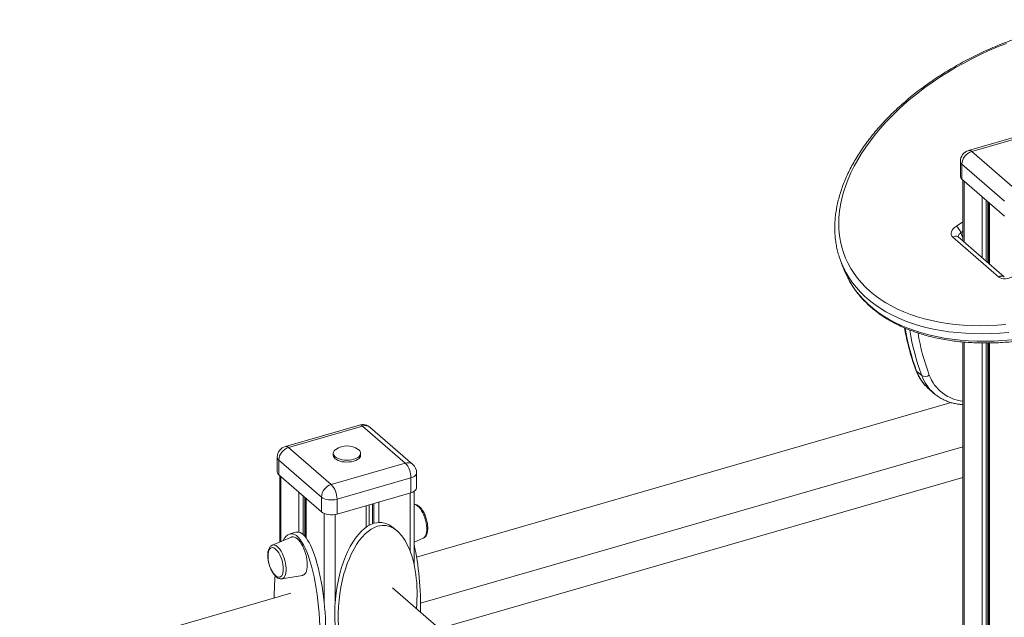
# Model space of a CAD drawing. Units: millimetres. Extents: x -10098 to 14427, y -7353 to 1838.
# Drawn here: x 7267 to 8132, y -3855 to -3331 of the extents above; entities that cross this region are included whole.
import ezdxf

# ---------------------------------------------------------------- set-up
doc = ezdxf.new("R2010")
doc.units = ezdxf.units.MM

msp = doc.modelspace()

# ---------------------------------------------------------------- linework, layer by layer
at = {"color": 7, "linetype": 'Continuous', "lineweight": 15}
for p, q in [((8165.39, -3426.72), (8100.44, -3445.47)), ((8168.17, -3427.67), (8103.22, -3446.42)), ((8103.22, -3446.42), (8140.72, -3478.9)), ((8093.22, -3455.08), (8093.22, -3468.07)), ((8132.06, -3490.06), (8094.56, -3457.58)), ((8094.56, -3457.58), (8094.56, -3470.57)), ((8094.56, -3470.57), (8132.06, -3503.05)), ((8095.53, -3471.42), (8095.53, -3525.07)), ((8118, -3490.88), (8118, -3544.53)), ((8127.05, -3556.62), (8086.55, -3521.55)), ((8131.8, -3556.48), (8091.3, -3521.41)), ((7988.91, -3544.68), (7991.57, -3551.24)), ((8095.53, -3613.61), (8095.53, -4307.88)), ((8118, -3614.47), (8118, -4305.32)), ((8054.82, -3639.23), (8059.32, -3643.13)), ((8065.09, -3654.44), (8065.56, -3654.85)), ((8065.56, -3654.85), (8070.06, -3658.75)), ((8085.21, -3666.91), (7615.56, -3802.48)), ((7565.39, -3686.53), (7500.44, -3705.28)), ((7568.17, -3687.48), (7503.22, -3706.23)), ((7605.67, -3719.96), (7568.17, -3687.48)), ((7612.21, -3721.06), (7574.71, -3688.58)), ((7503.22, -3706.23), (7540.72, -3738.71)), ((7564.83, -3708.36), (7564.28, -3707.93)), ((7619.17, -3843.08), (8095.53, -3705.56)), ((7493.22, -3714.89), (7493.22, -3727.88)), ((7532.06, -3749.87), (7494.56, -3717.39)), ((7494.56, -3717.39), (7494.56, -3730.38)), ((7542.44, -3711.36), (7542.44, -3713.09)), ((7566.44, -3713.09), (7566.44, -3711.36)), ((7540.72, -3738.71), (7605.67, -3719.96)), ((7494.56, -3730.38), (7532.06, -3762.86)), ((7495.53, -3731.23), (7495.53, -3789.21)), ((7610.67, -3732.95), (7545.72, -3751.7)), ((7610.67, -3732.95), (7610.67, -3745.94)), ((7615.67, -3741.61), (7615.67, -3728.62)), ((7635.72, -3865.27), (8095.53, -3732.53)), ((7518, -3750.69), (7518, -3784.87)), ((7532.06, -3749.87), (7532.06, -3762.86)), ((7545.72, -3764.69), (7610.67, -3745.94)), ((7545.72, -3751.7), (7545.72, -3764.69)), ((7613.35, -3808.71), (7613.35, -3744.81)), ((7598.72, -3779.68), (7595.72, -3777.08)), ((7505.68, -3784.96), (7488.81, -3792.03)), ((7509.52, -3780.68), (7504.33, -3782.18)), ((7613.35, -3789.31), (7621.5, -3785.89)), ((7497.33, -3821.54), (7497.25, -3821.55)), ((7497.33, -3821.54), (7515.38, -3818.54)), ((7651.49, -3878.93), (7594.49, -3829.56)), ((7505.1, -3834.17), (7104.02, -3949.95))]:
    msp.add_line(p, q, dxfattribs=at)
at = {"color": 8, "linetype": 'Continuous', "lineweight": 15}
for p, q in [((8096.47, -3472.23), (8096.47, -3525.88)), ((8112.27, -3485.91), (8112.27, -3539.57)), ((8115.85, -3489.01), (8115.85, -3542.66)), ((8117.33, -3490.3), (8117.33, -3543.95)), ((8118.67, -3491.46), (8118.67, -3545.11)), ((8089.69, -3511.91), (8095.53, -3508.09)), ((8095.53, -3516.49), (8093.67, -3517.71)), ((8093.67, -3517.71), (8095.53, -3522.3)), ((8095.42, -3524.97), (8095.53, -3524.87)), ((8096.47, -3613.69), (8096.47, -4307.48)), ((8112.27, -3614.47), (8112.27, -4300.39)), ((8115.85, -3614.49), (8115.85, -4302.79)), ((8117.33, -3614.48), (8117.33, -4304.44)), ((8118.67, -3614.47), (8118.67, -4306.27)), ((7496.47, -3732.04), (7496.47, -3788.82)), ((7512.27, -3745.72), (7512.27, -3780.62)), ((7515.85, -3748.82), (7515.85, -3782.6)), ((7517.33, -3750.1), (7517.33, -3784.08)), ((7518.67, -3751.27), (7518.67, -3785.75)), ((7609.85, -3746.17), (7609.85, -3796.95)), ((7571.4, -3757.27), (7571.4, -3776.25)), ((7573.84, -3756.57), (7573.84, -3774.72)), ((7574.07, -3756.5), (7574.07, -3774.59)), ((7576.77, -3755.72), (7576.77, -3773.35)), ((7578.17, -3755.32), (7578.17, -3772.87)), ((7582.49, -3754.07), (7582.49, -3772.1)), ((7534.47, -3764.26), (7534.47, -3842.75)), ((7544.03, -3765.07), (7544.03, -3843.24))]:
    msp.add_line(p, q, dxfattribs=at)
at = {"color": 7, "linetype": 'Continuous', "lineweight": 15, "flags": 128}
for points in [[(8133.62, -3351.58), (8125.93, -3354.63), (8118.32, -3357.88), (8110.81, -3361.33), (8103.41, -3364.97), (8096.13, -3368.78), (8089, -3372.78), (8082.01, -3376.94), (8075.19, -3381.25)], [(8075.19, -3381.25), (8068.54, -3385.73), (8062.08, -3390.34), (8055.82, -3395.09), (8049.77, -3399.97), (8043.94, -3404.97), (8038.35, -3410.08), (8032.99, -3415.28), (8027.89, -3420.58), (8023.05, -3425.96), (8018.48, -3431.41), (8014.19, -3436.92), (8010.18, -3442.49), (8006.46, -3448.09), (8003.05, -3453.73), (7999.94, -3459.39), (7997.14, -3465.06), (7994.66, -3470.73), (7992.49, -3476.4), (7990.66, -3482.04), (7989.15, -3487.65), (7987.97, -3493.23), (7987.13, -3498.75), (7986.61, -3504.22), (7986.44, -3509.61), (7986.6, -3514.93), (7987.09, -3520.16), (7987.92, -3525.29), (7989.09, -3530.31), (7990.58, -3535.22), (7992.4, -3540), (7994.55, -3544.64), (7997.02, -3549.15), (7999.8, -3553.5), (8002.9, -3557.7), (8006.3, -3561.73), (8010, -3565.58), (8014, -3569.26), (8018.28, -3572.75), (8022.84, -3576.05), (8027.67, -3579.15), (8032.76, -3582.04), (8038.1, -3584.73), (8043.69, -3587.2), (8049.5, -3589.45), (8055.54, -3591.47), (8061.79, -3593.28), (8068.25, -3594.85), (8074.88, -3596.19), (8081.7, -3597.29), (8088.68, -3598.16), (8095.81, -3598.78), (8103.08, -3599.17), (8110.47, -3599.32), (8117.98, -3599.22), (8125.58, -3598.89), (8133.28, -3598.32)], [(8086.55, -3521.55), (8085.73, -3520.6), (8085.25, -3519.49), (8085.14, -3518.25), (8085.4, -3516.93), (8086.01, -3515.59), (8086.95, -3514.27), (8088.2, -3513.02), (8089.69, -3511.91)], [(7991.57, -3551.24), (7993.18, -3554.91), (7994.35, -3557.3)], [(8140.19, -3555.64), (8138.5, -3556.59), (8136.69, -3557.34), (8134.82, -3557.86), (8132.97, -3558.13), (8131.2, -3558.13), (8129.58, -3557.87), (8128.18, -3557.36), (8127.05, -3556.62)], [(8070.06, -3658.75), (8070.06, -3658.75), (8069.87, -3658.58)], [(7544.6, -3707.93), (7544.05, -3708.36), (7543.17, -3709.31), (7542.62, -3710.32), (7542.44, -3711.36), (7542.62, -3712.4), (7543.17, -3713.41), (7544.05, -3714.36), (7545.25, -3715.22), (7546.73, -3715.96), (7548.44, -3716.56), (7550.34, -3717), (7552.36, -3717.27), (7554.44, -3717.36), (7556.53, -3717.27), (7558.55, -3717), (7560.44, -3716.56), (7562.16, -3715.96), (7563.63, -3715.22), (7564.83, -3714.36), (7565.72, -3713.41), (7566.26, -3712.4), (7566.44, -3711.36), (7566.26, -3710.32), (7565.72, -3709.31), (7564.83, -3708.36)], [(7542.44, -3713.09), (7542.62, -3714.13), (7543.17, -3715.15), (7544.05, -3716.09), (7545.25, -3716.95), (7546.73, -3717.69), (7548.44, -3718.29), (7550.34, -3718.73), (7552.36, -3719), (7554.44, -3719.09), (7556.53, -3719), (7558.55, -3718.73), (7560.44, -3718.29), (7562.16, -3717.69), (7563.63, -3716.95), (7564.83, -3716.09), (7565.72, -3715.15), (7566.26, -3714.13), (7566.44, -3713.09)], [(7610.67, -3745.94), (7612.26, -3745.37), (7613.6, -3744.65), (7614.64, -3743.82), (7615.33, -3742.9), (7615.65, -3741.93), (7615.67, -3741.61)], [(7545.72, -3751.7), (7543.93, -3752.1), (7542.02, -3752.32), (7540.06, -3752.36), (7538.13, -3752.2), (7536.29, -3751.85), (7534.63, -3751.33), (7533.2, -3750.66), (7532.06, -3749.87)], [(7532.06, -3762.86), (7533.2, -3763.65), (7534.63, -3764.32), (7536.29, -3764.84), (7538.13, -3765.19), (7540.06, -3765.35), (7542.02, -3765.31), (7543.93, -3765.09), (7545.72, -3764.69)], [(7519.65, -3809.22), (7519.56, -3806.99), (7519.29, -3804.64), (7518.86, -3802.24), (7518.26, -3799.82), (7517.51, -3797.44), (7516.63, -3795.15), (7515.63, -3792.99), (7514.53, -3791), (7513.36, -3789.23), (7512.14, -3787.72), (7510.9, -3786.49), (7509.65, -3785.56), (7508.43, -3784.97), (7507.26, -3784.71), (7506.17, -3784.8), (7505.68, -3784.96)], [(7498.54, -3812.94), (7498.45, -3810.95), (7498.17, -3808.86), (7497.73, -3806.72), (7497.13, -3804.6), (7496.38, -3802.54), (7495.5, -3800.61), (7494.53, -3798.85), (7493.49, -3797.33), (7492.4, -3796.07), (7491.29, -3795.11), (7490.2, -3794.48), (7489.15, -3794.2), (7488.18, -3794.27), (7487.31, -3794.69), (7486.56, -3795.45), (7485.96, -3796.53), (7485.51, -3797.89), (7485.24, -3799.52), (7485.24, -3799.56)], [(7490.3, -3817.08), (7491.29, -3818.22), (7492.4, -3819.17), (7493.49, -3819.8), (7494.53, -3820.09), (7495.5, -3820.02), (7496.38, -3819.6), (7497.13, -3818.84), (7497.73, -3817.76), (7498.17, -3816.39), (7498.45, -3814.77), (7498.54, -3812.94)], [(7515.38, -3818.54), (7515.63, -3818.49), (7516.63, -3818.06), (7517.51, -3817.29), (7518.26, -3816.21), (7518.86, -3814.83), (7519.29, -3813.18), (7519.56, -3811.3), (7519.65, -3809.22)]]:
    msp.add_lwpolyline(points, dxfattribs=at)
at = {"color": 8, "linetype": 'Continuous', "lineweight": 15, "flags": 128}
for points in [[(8093.67, -3517.71), (8092.92, -3518.27), (8092.3, -3518.89), (8091.83, -3519.55), (8091.52, -3520.22), (8091.4, -3520.88), (8091.45, -3521.5), (8091.46, -3521.55)], [(8135.65, -3605.18), (8127.85, -3605.82), (8120.13, -3606.22), (8112.5, -3606.38), (8104.99, -3606.3), (8097.59, -3605.98), (8090.33, -3605.43), (8083.22, -3604.63), (8076.26, -3603.59), (8069.48, -3602.32), (8062.88, -3600.82), (8056.48, -3599.08), (8050.28, -3597.12), (8044.3, -3594.93), (8038.55, -3592.53), (8033.03, -3589.9), (8027.76, -3587.07), (8022.75, -3584.03), (8018.01, -3580.79), (8013.54, -3577.35), (8009.35, -3573.72), (8005.45, -3569.91), (8001.85, -3565.92), (7998.55, -3561.77), (7995.55, -3557.45), (7992.88, -3552.98), (7991.61, -3550.59)], [(7994.35, -3557.3), (7995.54, -3559.53), (7998.22, -3564), (8001.21, -3568.32), (8004.51, -3572.48), (8008.12, -3576.47), (8012.02, -3580.28), (8016.21, -3583.9), (8020.68, -3587.34), (8025.42, -3590.58), (8030.43, -3593.62), (8035.7, -3596.46), (8041.21, -3599.08), (8046.96, -3601.49), (8052.94, -3603.68), (8059.14, -3605.64), (8065.54, -3607.37), (8072.14, -3608.88), (8078.93, -3610.15), (8085.88, -3611.18), (8093, -3611.98), (8100.26, -3612.54), (8107.65, -3612.86), (8115.17, -3612.94), (8122.79, -3612.78), (8130.51, -3612.38), (8138.32, -3611.73)], [(8054.24, -3638.42), (8054.41, -3638.76), (8054.82, -3639.23)], [(7615.67, -3728.62), (7615.65, -3728.94), (7615.33, -3729.91), (7614.64, -3730.83), (7613.6, -3731.66), (7612.26, -3732.38), (7610.67, -3732.95)], [(7613.35, -3756.35), (7614.32, -3756.45), (7615.46, -3756.89), (7616.63, -3757.67), (7617.8, -3758.77), (7618.96, -3760.16), (7620.07, -3761.8), (7621.1, -3763.67), (7622.04, -3765.72), (7622.85, -3767.9), (7623.53, -3770.15), (7624.05, -3772.43), (7624.41, -3774.68), (7624.59, -3776.85), (7624.59, -3778.89), (7624.41, -3780.75), (7624.05, -3782.39), (7623.53, -3783.76), (7622.85, -3784.84), (7622.04, -3785.6), (7621.5, -3785.89)], [(7488.81, -3792.03), (7489.72, -3791.82), (7490.8, -3791.91), (7491.93, -3792.35), (7493.1, -3793.13), (7494.28, -3794.23), (7495.43, -3795.62), (7496.54, -3797.27), (7497.57, -3799.14), (7498.51, -3801.18), (7499.33, -3803.36), (7500, -3805.61), (7500.53, -3807.89), (7500.88, -3810.14), (7501.06, -3812.31), (7501.06, -3814.35), (7500.88, -3816.21), (7500.53, -3817.85), (7500, -3819.22), (7499.33, -3820.3), (7498.51, -3821.06), (7497.57, -3821.49), (7497.33, -3821.54)]]:
    msp.add_lwpolyline(points, dxfattribs=at)
at = {"color": 7, "linetype": 'Continuous', "lineweight": 15}
for centre, radius, start, end in [((8103.22, -3455.08), 10, 106.10211, 180), ((8106.86, -3458.19), 12.32, 107.20942, 177.16832), ((8096.54, -3467.9), 3.33, 182.9433, 233.4243), ((8077.53, -3524.51), 17.51, 22.83962, 46.02914), ((8059.7, -3515.89), 76.43, 197.59603, 207.00583), ((8062.3, -3637.87), 6.05, 240.43752, 306.72858), ((7568.17, -3696.14), 10, 49.10661, 106.10211), ((7503.22, -3714.89), 10, 106.10211, 180), ((7506.86, -3718), 12.32, 107.20853, 177.16921), ((7554.44, -3721.67), 16.9, 54.39728, 125.60272), ((7591.71, -3732.79), 18.96, 359.51397, 42.58948), ((7605.67, -3728.62), 10, 0, 49.10661), ((7496.54, -3727.71), 3.33, 182.9433, 233.4243), ((7544.36, -3750.47), 12.32, 107.20853, 177.16921), ((7526.76, -3751.54), 18.96, 359.51397, 42.58948), ((7509.51, -3802.04), 24.4, 174.15664, 218.04759)]:
    msp.add_arc(centre, radius, start, end, dxfattribs=at)
at = {"color": 8, "linetype": 'Continuous', "lineweight": 15}
for centre, radius, start, end in [((8100.95, -3448.51), 3.08, 42.71193, 99.56516), ((8096.54, -3454.91), 3.33, 182.9433, 233.4243), ((8089.01, -3524.47), 3.82, 53.194, 130.13458), ((8129.51, -3559.54), 3.82, 53.19422, 130.14173), ((8243.82, -3568.37), 201.85, 189.475, 200.55254), ((8250.45, -3571.68), 204.05, 188.91705, 200.49741), ((8252.16, -3572.95), 198.88, 189.51572, 200.53704), ((8090.87, -3625.95), 38.42, 200.22179, 227.86517), ((8095.46, -3629.79), 38.52, 200.26721, 228.379), ((8098.96, -3630.49), 35.24, 200.29921, 264.41207), ((7565.91, -3689.57), 3.08, 42.70793, 99.56915), ((7570.46, -3693.88), 6.8, 51.22065, 109.68619), ((7500.95, -3708.32), 3.08, 42.70793, 99.56915), ((7496.54, -3714.72), 3.33, 182.9433, 233.4243), ((7607.94, -3726.46), 6.89, 51.66114, 109.2457)]:
    msp.add_arc(centre, radius, start, end, dxfattribs=at)
at = {"color": 7, "linetype": 'Continuous', "lineweight": 15}
for centre, major_axis, ratio, start_param, end_param in [((7510.65, -3853.39), (-5.23, 71.4), 0.270348, 2.906298, 6.677448), ((7515.85, -3851.89), (-5.23, 71.4), 0.270348, 3.197038, 6.339206), ((7578.4, -3842.08), (6.49, 69.93), 0.486603, 0.188482, 2.807569), ((7581.4, -3844.68), (6.49, 69.93), 0.486603, 0.188482, 4.040207), ((7578.4, -3842.08), (6.49, 69.93), 0.486603, 5.949689, 6.471668), ((7581.4, -3844.68), (6.49, 69.93), 0.486603, 4.714338, 6.471668), ((7599.18, -3828.03), (-5.23, 71.4), 0.270348, 4.366814, 5.230685), ((7510.65, -3853.39), (-5.23, 71.4), 0.270348, 1.04538, 1.3387)]:
    msp.add_ellipse(centre, major_axis=major_axis, ratio=ratio, start_param=start_param, end_param=end_param, dxfattribs=at)
for points, knots in [([(8356.5, -3387.69), (8356.12, -3386.93), (8355, -3384.68), (8352.81, -3381.08), (8349.96, -3376.88), (8346.82, -3372.84), (8343.42, -3368.94), (8339.74, -3365.2), (8335.79, -3361.63), (8331.59, -3358.23), (8327.14, -3355), (8322.45, -3351.95), (8317.51, -3349.09), (8312.35, -3346.43), (8306.97, -3343.96), (8301.37, -3341.69), (8295.57, -3339.63), (8289.58, -3337.77), (8283.41, -3336.12), (8277.06, -3334.69), (8270.56, -3333.48), (8263.9, -3332.48), (8257.1, -3331.7), (8250.17, -3331.13), (8243.12, -3330.79), (8235.97, -3330.67), (8228.72, -3330.77), (8221.38, -3331.09), (8213.97, -3331.62), (8206.5, -3332.37), (8198.98, -3333.34), (8191.42, -3334.53), (8183.84, -3335.92), (8176.24, -3337.53), (8168.64, -3339.34), (8161.05, -3341.36), (8153.48, -3343.58), (8145.94, -3345.99), (8138.45, -3348.6), (8131.01, -3351.4), (8123.64, -3354.39), (8116.35, -3357.55), (8109.15, -3360.89), (8102.05, -3364.4), (8095.07, -3368.08), (8088.21, -3371.91), (8081.6, -3375.83), (8076.88, -3378.8), (8074.38, -3380.42), (8073.94, -3380.71)], [0, 0, 0, 0, 0.010845, 0.032388, 0.053946, 0.07553, 0.097145, 0.118798, 0.140492, 0.162228, 0.184005, 0.205823, 0.227677, 0.249563, 0.271478, 0.293417, 0.315375, 0.337348, 0.359332, 0.381325, 0.403323, 0.425324, 0.447326, 0.469327, 0.491326, 0.513322, 0.535315, 0.557305, 0.579291, 0.601273, 0.623252, 0.645227, 0.667199, 0.689168, 0.711134, 0.733098, 0.75506, 0.777021, 0.79898, 0.820939, 0.842897, 0.864856, 0.886815, 0.908776, 0.930736, 0.9527, 0.974666, 0.995478, 1, 1, 1, 1]), ([(8073.94, -3380.71), (8072.8, -3381.46), (8069.52, -3383.62), (8064.2, -3387.31), (8058.06, -3391.81), (8052.1, -3396.43), (8046.34, -3401.17), (8040.77, -3406.01), (8035.41, -3410.96), (8030.28, -3416.01), (8025.36, -3421.14), (8020.69, -3426.34), (8016.25, -3431.62), (8012.07, -3436.97), (8008.14, -3442.36), (8004.47, -3447.81), (8001.08, -3453.29), (7997.96, -3458.8), (7995.12, -3464.33), (7992.56, -3469.87), (7990.3, -3475.41), (7988.33, -3480.95), (7986.66, -3486.47), (7985.29, -3491.96), (7984.23, -3497.42), (7983.47, -3502.84), (7983.02, -3508.2), (7982.87, -3513.49), (7983.03, -3518.71), (7983.49, -3523.85), (7984.25, -3528.91), (7985.35, -3533.85), (7986.2, -3537.13), (7986.76, -3538.74), (7986.77, -3538.76)], [0, 0, 0, 0, 0.017325, 0.050155, 0.082991, 0.115834, 0.148682, 0.181538, 0.2144, 0.247269, 0.280144, 0.313026, 0.345913, 0.378805, 0.411701, 0.444597, 0.477492, 0.510381, 0.543261, 0.576128, 0.608975, 0.641797, 0.674587, 0.707337, 0.74004, 0.772691, 0.805282, 0.837811, 0.870273, 0.902672, 0.935008, 0.96729, 0.999526, 1, 1, 1, 1]), ([(7994.5, -3557.53), (7994.75, -3558.05), (7995.74, -3560.07), (7997.77, -3563.45), (8000.57, -3567.68), (8003.66, -3571.75), (8007.03, -3575.67), (8010.66, -3579.43), (8014.56, -3583.03), (8018.72, -3586.47), (8023.13, -3589.72), (8027.79, -3592.8), (8032.69, -3595.68), (8037.82, -3598.38), (8043.16, -3600.88), (8048.73, -3603.18), (8054.49, -3605.28), (8060.45, -3607.17), (8066.6, -3608.85), (8072.92, -3610.32), (8079.4, -3611.57), (8086.04, -3612.6), (8092.81, -3613.42), (8099.72, -3614.01), (8106.75, -3614.39), (8113.89, -3614.55), (8121.13, -3614.48), (8128.45, -3614.2), (8135.85, -3613.7), (8143.31, -3612.98), (8150.82, -3612.05), (8158.37, -3610.9), (8165.95, -3609.54), (8173.55, -3607.96), (8181.15, -3606.18), (8188.75, -3604.2), (8196.32, -3602.01), (8203.86, -3599.63), (8211.37, -3597.05), (8218.81, -3594.28), (8226.19, -3591.32), (8233.5, -3588.19), (8240.71, -3584.87), (8247.83, -3581.39), (8254.83, -3577.74), (8261.71, -3573.93), (8268.46, -3569.96), (8275.06, -3565.85), (8281.51, -3561.6), (8287.8, -3557.21), (8293.91, -3552.69), (8299.84, -3548.05), (8305.57, -3543.29), (8311.1, -3538.42), (8316.43, -3533.46), (8321.53, -3528.4), (8326.4, -3523.26), (8331.04, -3518.04), (8335.44, -3512.75), (8339.58, -3507.4), (8343.47, -3501.99), (8347.09, -3496.54), (8350.44, -3491.06), (8353.52, -3485.54), (8356.32, -3480.01), (8358.82, -3474.47), (8361.04, -3468.93), (8362.96, -3463.39), (8364.58, -3457.88), (8365.9, -3452.39), (8366.92, -3446.93), (8367.63, -3441.53), (8368.03, -3436.18), (8368.13, -3430.89), (8367.92, -3425.68), (8367.41, -3420.55), (8366.59, -3415.52), (8365.61, -3411.07), (8364.78, -3408.34), (8364.44, -3407.22)], [0, 0, 0, 0, 0.004463, 0.017394, 0.030333, 0.043286, 0.056257, 0.069251, 0.082269, 0.095312, 0.10838, 0.121473, 0.134588, 0.147723, 0.160875, 0.174042, 0.18722, 0.200409, 0.213605, 0.226805, 0.240009, 0.253215, 0.266422, 0.279629, 0.292834, 0.306038, 0.31924, 0.33244, 0.345638, 0.358833, 0.372027, 0.385218, 0.398407, 0.411594, 0.42478, 0.437965, 0.451148, 0.46433, 0.477512, 0.490693, 0.503873, 0.517055, 0.530236, 0.543418, 0.5566, 0.569784, 0.582968, 0.596154, 0.609343, 0.622533, 0.635725, 0.64892, 0.662116, 0.675316, 0.688519, 0.701724, 0.714932, 0.728142, 0.741355, 0.754569, 0.767784, 0.781, 0.794215, 0.807428, 0.820637, 0.833839, 0.847034, 0.860218, 0.873388, 0.886543, 0.899678, 0.912791, 0.925881, 0.938945, 0.951982, 0.964994, 0.977981, 0.990946, 1, 1, 1, 1]), ([(8044.21, -3601.27), (8044.63, -3603.59), (8045.52, -3608.5), (8047.2, -3615.85), (8049.19, -3623.35), (8051.42, -3630.56), (8053.16, -3635.55), (8054.12, -3638.11), (8054.24, -3638.42)], [0, 0, 0, 0, 0.179899, 0.381034, 0.582104, 0.783094, 0.973319, 1, 1, 1, 1]), ([(8054.24, -3638.42), (8054.49, -3639.05), (8055.18, -3640.82), (8056.54, -3643.61), (8058.37, -3646.7), (8060.45, -3649.58), (8062.67, -3652.18), (8064.3, -3653.69), (8065.08, -3654.41)], [0, 0, 0, 0, 0.102037, 0.286284, 0.470024, 0.653111, 0.835635, 1, 1, 1, 1]), ([(8069.86, -3658.57), (8070.74, -3659.31), (8072.52, -3660.8), (8075.44, -3662.72), (8078.54, -3664.4), (8081.81, -3665.82), (8085.22, -3666.97), (8088.77, -3667.82), (8092.21, -3668.39), (8094.5, -3668.54), (8095.53, -3668.6)], [0, 0, 0, 0, 0.125739, 0.253235, 0.380788, 0.508537, 0.6366, 0.765045, 0.893932, 1, 1, 1, 1]), ([(7621.47, -3785.88), (7621.55, -3785.85), (7622.02, -3785.71), (7622.74, -3785.17), (7623.6, -3784.29), (7624.29, -3783.16), (7624.84, -3781.79), (7625.22, -3780.17), (7625.4, -3778.57), (7625.44, -3777.17), (7625.41, -3775.73), (7625.26, -3774), (7624.93, -3771.89), (7624.44, -3769.76), (7623.8, -3767.67), (7623.04, -3765.65), (7622.16, -3763.74), (7621.18, -3761.96), (7620.1, -3760.37), (7618.93, -3758.97), (7617.68, -3757.82), (7616.41, -3756.98), (7615.16, -3756.49), (7614.14, -3756.28), (7613.55, -3756.35), (7613.35, -3756.37)], [0, 0, 0, 0, 0.009318, 0.050336, 0.091905, 0.135989, 0.183508, 0.233666, 0.284564, 0.316929, 0.343111, 0.39292, 0.442411, 0.491687, 0.540882, 0.590112, 0.639472, 0.689106, 0.739186, 0.789924, 0.841529, 0.893956, 0.938141, 0.979285, 1, 1, 1, 1]), ([(7488.8, -3792.07), (7488.7, -3792.1), (7488.23, -3792.26), (7487.5, -3792.82), (7486.66, -3793.72), (7485.98, -3794.87), (7485.44, -3796.26), (7485.07, -3797.89), (7484.88, -3799.73), (7484.87, -3801.7), (7485.03, -3803.76), (7485.36, -3805.87), (7485.84, -3807.99), (7486.46, -3810.09), (7487.21, -3812.12), (7488.08, -3814.04), (7489.06, -3815.83), (7490.13, -3817.44), (7491.29, -3818.85), (7492.53, -3820.03), (7493.8, -3820.89), (7495.05, -3821.41), (7496.18, -3821.65), (7496.89, -3821.57), (7497.21, -3821.54)], [0, 0, 0, 0, 0.010721, 0.051435, 0.092876, 0.13694, 0.184421, 0.234392, 0.284944, 0.335031, 0.384608, 0.433805, 0.482775, 0.531658, 0.580567, 0.629595, 0.678885, 0.728601, 0.778955, 0.830157, 0.882203, 0.926416, 0.967522, 1, 1, 1, 1])]:
    msp.add_open_spline(points, degree=3, knots=knots, dxfattribs=at)

doc.saveas('drawing.dxf')
